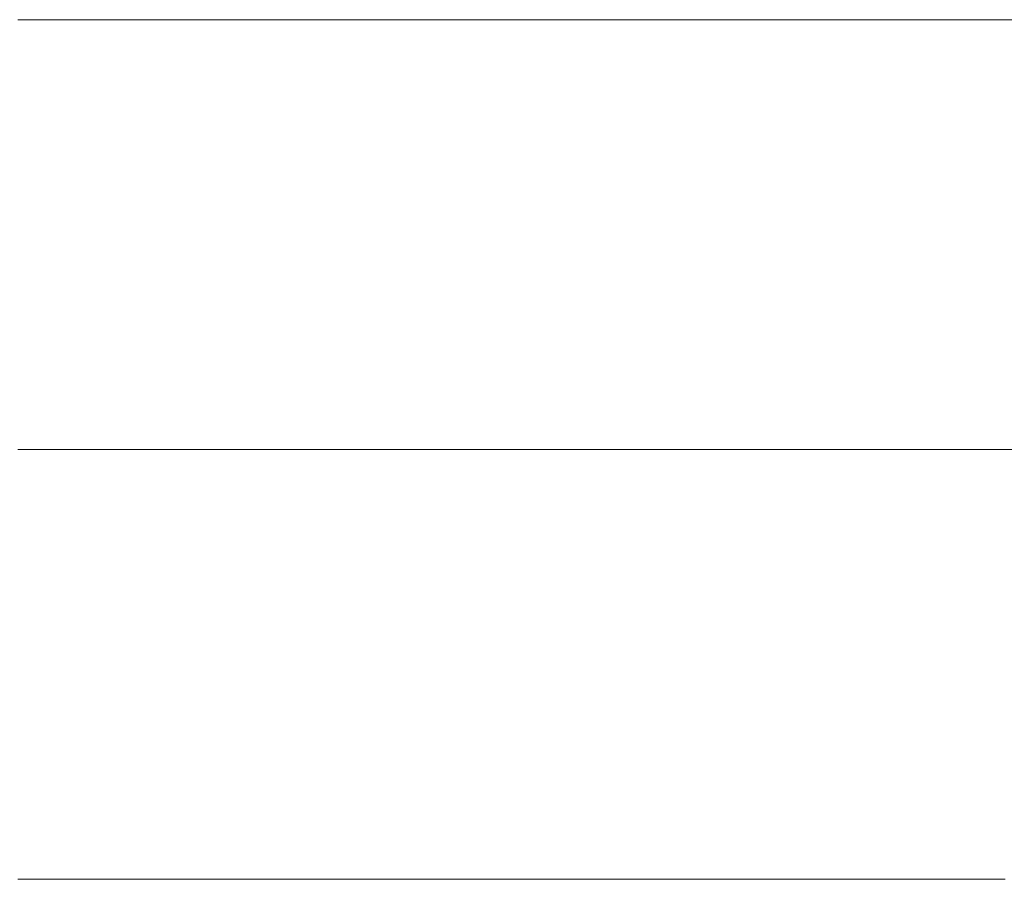
# Model space of a CAD drawing. Units: millimetres. Extents: x 59 to 11996, y 24 to 8424.
# Drawn here: x 8380 to 8396, y 462 to 476 of the extents above; entities that cross this region are included whole.
import ezdxf

# ---------------------------------------------------------------- set-up
doc = ezdxf.new("R2010")
doc.units = ezdxf.units.MM
doc.header["$MEASUREMENT"] = 0
doc.layers.add('(1) Shape lines', color=7, linetype='Continuous', lineweight=35)

# ---------------------------------------------------------------- blocks, each defined once
blk = doc.blocks.new('HATCH_273_ba656520-019c-4368-9551-81007a7fdf91')
at = {"layer": '(1) Shape lines', "color": 0, "lineweight": 9}
for p, q in [((8380.371, 476), (8380.31, 476)), ((8380.374, 469), (8380.31, 469)), ((8380.377, 462), (8380.31, 462))]:
    blk.add_line(p, q, dxfattribs=at)
blk = doc.blocks.new('HATCH_274_053dd895-eee2-4e9a-b9b4-870dc4bcdcd5')
at = {"layer": '(1) Shape lines', "color": 0, "lineweight": 9}
for p, q in [((8380.415, 476), (8380.371, 476)), ((8380.415, 469), (8380.374, 469)), ((8380.415, 462), (8380.377, 462))]:
    blk.add_line(p, q, dxfattribs=at)
blk = doc.blocks.new('HATCH_279_443bc2aa-1506-4433-873a-e0f39d1a4dbd')
at = {"layer": '(1) Shape lines', "color": 0, "lineweight": 9}
for p, q in [((8380.746, 476), (8380.415, 476)), ((8380.761, 469), (8380.415, 469)), ((8380.777, 462), (8380.415, 462))]:
    blk.add_line(p, q, dxfattribs=at)
blk = doc.blocks.new('HATCH_280_580c7805-1f02-41c3-817a-a771ef67d9c1')
at = {"layer": '(1) Shape lines', "color": 0, "lineweight": 9}
for p, q in [((8380.983, 476), (8380.746, 476)), ((8380.983, 469), (8380.761, 469)), ((8380.983, 462), (8380.777, 462))]:
    blk.add_line(p, q, dxfattribs=at)
blk = doc.blocks.new('HATCH_285_18fad26f-c07a-49a2-b42c-5277b865248a')
at = {"layer": '(1) Shape lines', "color": 0, "lineweight": 9}
for p, q in [((8381.063, 476), (8380.983, 476)), ((8381.067, 469), (8380.983, 469)), ((8381.07, 462), (8380.983, 462))]:
    blk.add_line(p, q, dxfattribs=at)
blk = doc.blocks.new('HATCH_286_0d4b2665-6989-4f74-b4b4-efb15afbdac2')
at = {"layer": '(1) Shape lines', "color": 0, "lineweight": 9}
for p, q in [((8381.12, 476), (8381.063, 476)), ((8381.12, 469), (8381.067, 469)), ((8381.12, 462), (8381.07, 462))]:
    blk.add_line(p, q, dxfattribs=at)
blk = doc.blocks.new('HATCH_291_eb25ca9f-c587-487b-b9c4-7a4b657336a5')
at = {"layer": '(1) Shape lines', "color": 0, "lineweight": 9}
for p, q in [((8381.183, 476), (8381.12, 476)), ((8381.186, 469), (8381.12, 469)), ((8381.189, 462), (8381.12, 462))]:
    blk.add_line(p, q, dxfattribs=at)
blk = doc.blocks.new('HATCH_292_5683347c-1c9f-45fe-9d2e-8fa8f3797dec')
at = {"layer": '(1) Shape lines', "color": 0, "lineweight": 9}
for p, q in [((8381.228, 476), (8381.183, 476)), ((8381.228, 469), (8381.186, 469)), ((8381.228, 462), (8381.189, 462))]:
    blk.add_line(p, q, dxfattribs=at)
blk = doc.blocks.new('HATCH_297_05d256b0-9306-461d-869d-14af7b22729e')
at = {"layer": '(1) Shape lines', "color": 0, "lineweight": 9}
for p, q in [((8381.591, 476), (8381.228, 476)), ((8381.607, 469), (8381.228, 469)), ((8381.624, 462), (8381.228, 462))]:
    blk.add_line(p, q, dxfattribs=at)
blk = doc.blocks.new('HATCH_298_21167261-ce68-4062-8dcb-10e25436eb60')
at = {"layer": '(1) Shape lines', "color": 0, "lineweight": 9}
for p, q in [((8381.85, 476), (8381.591, 476)), ((8381.85, 469), (8381.607, 469)), ((8381.85, 462), (8381.624, 462))]:
    blk.add_line(p, q, dxfattribs=at)
blk = doc.blocks.new('HATCH_303_3e2d555b-4d4f-4ab0-a33e-207d841b1fc5')
at = {"layer": '(1) Shape lines', "color": 0, "lineweight": 9}
for p, q in [((8381.912, 476), (8381.85, 476)), ((8381.915, 469), (8381.85, 469)), ((8381.918, 462), (8381.85, 462))]:
    blk.add_line(p, q, dxfattribs=at)
blk = doc.blocks.new('HATCH_304_91996c38-6d26-463e-9c9b-8df02b05f499')
at = {"layer": '(1) Shape lines', "color": 0, "lineweight": 9}
for p, q in [((8381.957, 476), (8381.912, 476)), ((8381.957, 469), (8381.915, 469)), ((8381.957, 462), (8381.918, 462))]:
    blk.add_line(p, q, dxfattribs=at)
blk = doc.blocks.new('HATCH_309_f1901379-a00f-4ab3-ac17-3791aa8263cc')
at = {"layer": '(1) Shape lines', "color": 0, "lineweight": 9}
for p, q in [((8382.106, 476), (8381.957, 476)), ((8382.113, 469), (8381.957, 469)), ((8382.12, 462), (8381.957, 462))]:
    blk.add_line(p, q, dxfattribs=at)
blk = doc.blocks.new('HATCH_310_e9bc2219-4167-49ec-bd86-118287e2d714')
at = {"layer": '(1) Shape lines', "color": 0, "lineweight": 9}
for p, q in [((8382.212, 476), (8382.106, 476)), ((8382.212, 469), (8382.113, 469)), ((8382.212, 462), (8382.12, 462))]:
    blk.add_line(p, q, dxfattribs=at)
blk = doc.blocks.new('HATCH_315_7092ccf1-6690-4ebd-a441-cc279ee6a631')
at = {"layer": '(1) Shape lines', "color": 0, "lineweight": 9}
for p, q in [((8382.382, 476), (8382.212, 476)), ((8382.389, 469), (8382.212, 469)), ((8382.397, 462), (8382.212, 462))]:
    blk.add_line(p, q, dxfattribs=at)
blk = doc.blocks.new('HATCH_316_d2f1dd8e-7f9e-48a3-899a-ca7229bc2ba7')
at = {"layer": '(1) Shape lines', "color": 0, "lineweight": 9}
for p, q in [((8382.502, 476), (8382.382, 476)), ((8382.502, 469), (8382.389, 469)), ((8382.502, 462), (8382.397, 462))]:
    blk.add_line(p, q, dxfattribs=at)
blk = doc.blocks.new('HATCH_321_f72fcb7d-59ab-470e-815a-6fda2670e449')
at = {"layer": '(1) Shape lines', "color": 0, "lineweight": 9}
for p, q in [((8382.563, 476), (8382.502, 476)), ((8382.566, 469), (8382.502, 469)), ((8382.569, 462), (8382.502, 462))]:
    blk.add_line(p, q, dxfattribs=at)
blk = doc.blocks.new('HATCH_322_ec96c637-cfc8-4e10-9800-f597c3083aed')
at = {"layer": '(1) Shape lines', "color": 0, "lineweight": 9}
for p, q in [((8382.606, 476), (8382.563, 476)), ((8382.606, 469), (8382.566, 469)), ((8382.606, 462), (8382.569, 462))]:
    blk.add_line(p, q, dxfattribs=at)
blk = doc.blocks.new('HATCH_327_258e387a-ceaa-48fd-841a-ff59f9ed308d')
at = {"layer": '(1) Shape lines', "color": 0, "lineweight": 9}
for p, q in [((8382.884, 476), (8382.606, 476)), ((8382.897, 469), (8382.606, 469)), ((8382.91, 462), (8382.606, 462))]:
    blk.add_line(p, q, dxfattribs=at)
blk = doc.blocks.new('HATCH_328_38c6f57b-1d68-49da-99a0-b0c8da8a16da')
at = {"layer": '(1) Shape lines', "color": 0, "lineweight": 9}
for p, q in [((8383.082, 476), (8382.884, 476)), ((8383.082, 469), (8382.897, 469)), ((8383.082, 462), (8382.91, 462))]:
    blk.add_line(p, q, dxfattribs=at)
blk = doc.blocks.new('HATCH_333_7a4d23a2-6529-4375-a95d-f9f962e1948d')
at = {"layer": '(1) Shape lines', "color": 0, "lineweight": 9}
for p, q in [((8383.138, 476), (8383.082, 476)), ((8383.141, 469), (8383.082, 469)), ((8383.143, 462), (8383.082, 462))]:
    blk.add_line(p, q, dxfattribs=at)
blk = doc.blocks.new('HATCH_334_31ab7aa8-1357-4991-b2b5-490f01efb853')
at = {"layer": '(1) Shape lines', "color": 0, "lineweight": 9}
for p, q in [((8383.178, 476), (8383.138, 476)), ((8383.178, 469), (8383.141, 469)), ((8383.178, 462), (8383.143, 462))]:
    blk.add_line(p, q, dxfattribs=at)
blk = doc.blocks.new('HATCH_339_86715cfe-6b50-4e34-9333-0d28c2f1b2e3')
at = {"layer": '(1) Shape lines', "color": 0, "lineweight": 9}
for p, q in [((8383.192, 476), (8383.178, 476)), ((8383.193, 469), (8383.178, 469)), ((8383.194, 462), (8383.178, 462))]:
    blk.add_line(p, q, dxfattribs=at)
blk = doc.blocks.new('HATCH_340_56b3946b-f1c2-4dc8-8d6b-c094df168046')
at = {"layer": '(1) Shape lines', "color": 0, "lineweight": 9}
for p, q in [((8383.203, 476), (8383.192, 476)), ((8383.203, 469), (8383.193, 469)), ((8383.203, 462), (8383.194, 462))]:
    blk.add_line(p, q, dxfattribs=at)
blk = doc.blocks.new('HATCH_345_e6e49536-6d6f-4ab3-8616-4befb2d9ba8d')
at = {"layer": '(1) Shape lines', "color": 0, "lineweight": 9}
for p, q in [((8383.423, 476), (8383.203, 476)), ((8383.433, 469), (8383.203, 469)), ((8383.443, 462), (8383.203, 462))]:
    blk.add_line(p, q, dxfattribs=at)
blk = doc.blocks.new('HATCH_346_d613c402-6574-4ca1-a0b2-846d7ea43275')
at = {"layer": '(1) Shape lines', "color": 0, "lineweight": 9}
for p, q in [((8383.579, 476), (8383.423, 476)), ((8383.579, 469), (8383.433, 469)), ((8383.579, 462), (8383.443, 462))]:
    blk.add_line(p, q, dxfattribs=at)
blk = doc.blocks.new('HATCH_351_881b695e-1a5d-47d9-82f9-3b9905d6e47c')
at = {"layer": '(1) Shape lines', "color": 0, "lineweight": 9}
for p, q in [((8383.586, 476), (8383.579, 476)), ((8383.586, 469), (8383.579, 469)), ((8383.587, 462), (8383.579, 462))]:
    blk.add_line(p, q, dxfattribs=at)
blk = doc.blocks.new('HATCH_352_87168f42-434f-44b8-a1df-4b32bc599433')
at = {"layer": '(1) Shape lines', "color": 0, "lineweight": 9}
for p, q in [((8383.591, 476), (8383.586, 476)), ((8383.591, 469), (8383.586, 469)), ((8383.591, 462), (8383.587, 462))]:
    blk.add_line(p, q, dxfattribs=at)
blk = doc.blocks.new('HATCH_357_6489aeac-4852-409b-9a98-ea00910e0f8e')
at = {"layer": '(1) Shape lines', "color": 0, "lineweight": 9}
for p, q in [((8383.641, 476), (8383.591, 476)), ((8383.644, 469), (8383.591, 469)), ((8383.646, 462), (8383.591, 462))]:
    blk.add_line(p, q, dxfattribs=at)
blk = doc.blocks.new('HATCH_358_fb547a9b-0591-4552-9bf1-ab775efa18a1')
at = {"layer": '(1) Shape lines', "color": 0, "lineweight": 9}
for p, q in [((8383.677, 476), (8383.641, 476)), ((8383.677, 469), (8383.644, 469)), ((8383.677, 462), (8383.646, 462))]:
    blk.add_line(p, q, dxfattribs=at)
blk = doc.blocks.new('HATCH_363_fe7f702c-e25f-402c-a6cb-36a7ede86eda')
at = {"layer": '(1) Shape lines', "color": 0, "lineweight": 9}
for p, q in [((8383.85, 476), (8383.677, 476)), ((8383.858, 469), (8383.677, 469)), ((8383.866, 462), (8383.677, 462))]:
    blk.add_line(p, q, dxfattribs=at)
blk = doc.blocks.new('HATCH_364_b9e67dad-d94c-4062-87ad-6f06e9bb0432')
at = {"layer": '(1) Shape lines', "color": 0, "lineweight": 9}
for p, q in [((8383.973, 476), (8383.85, 476)), ((8383.973, 469), (8383.858, 469)), ((8383.973, 462), (8383.866, 462))]:
    blk.add_line(p, q, dxfattribs=at)
blk = doc.blocks.new('HATCH_369_0d7c13ee-a2aa-4ad3-8763-c4045c1851ab')
at = {"layer": '(1) Shape lines', "color": 0, "lineweight": 9}
for p, q in [((8384.008, 476), (8383.973, 476)), ((8384.009, 469), (8383.973, 469)), ((8384.011, 462), (8383.973, 462))]:
    blk.add_line(p, q, dxfattribs=at)
blk = doc.blocks.new('HATCH_370_ae2c3b25-1f6a-44e3-9b03-6b82f3f43c4f')
at = {"layer": '(1) Shape lines', "color": 0, "lineweight": 9}
for p, q in [((8384.032, 476), (8384.008, 476)), ((8384.032, 469), (8384.009, 469)), ((8384.032, 462), (8384.011, 462))]:
    blk.add_line(p, q, dxfattribs=at)
blk = doc.blocks.new('HATCH_375_f4c01583-a5ee-4488-a0f6-9d8e327fc3d1')
at = {"layer": '(1) Shape lines', "color": 0, "lineweight": 9}
for p, q in [((8384.077, 476), (8384.032, 476)), ((8384.079, 469), (8384.032, 469)), ((8384.081, 462), (8384.032, 462))]:
    blk.add_line(p, q, dxfattribs=at)
blk = doc.blocks.new('HATCH_376_9d1c147a-a54f-41c0-9dd4-850257172df8')
at = {"layer": '(1) Shape lines', "color": 0, "lineweight": 9}
for p, q in [((8384.108, 476), (8384.077, 476)), ((8384.108, 469), (8384.079, 469)), ((8384.108, 462), (8384.081, 462))]:
    blk.add_line(p, q, dxfattribs=at)
blk = doc.blocks.new('HATCH_381_69450f25-e623-46b2-930a-10efd88e31fd')
at = {"layer": '(1) Shape lines', "color": 0, "lineweight": 9}
for p, q in [((8384.285, 476), (8384.108, 476)), ((8384.293, 469), (8384.108, 469)), ((8384.301, 462), (8384.108, 462))]:
    blk.add_line(p, q, dxfattribs=at)
blk = doc.blocks.new('HATCH_382_42040ee5-8572-41f8-89f8-bcc615c130ae')
at = {"layer": '(1) Shape lines', "color": 0, "lineweight": 9}
for p, q in [((8384.41, 476), (8384.285, 476)), ((8384.41, 469), (8384.293, 469)), ((8384.41, 462), (8384.301, 462))]:
    blk.add_line(p, q, dxfattribs=at)
blk = doc.blocks.new('HATCH_387_fb15debb-6f6e-47f2-8a3f-fee040def442')
at = {"layer": '(1) Shape lines', "color": 0, "lineweight": 9}
for p, q in [((8384.447, 476), (8384.41, 476)), ((8384.449, 469), (8384.41, 469)), ((8384.45, 462), (8384.41, 462))]:
    blk.add_line(p, q, dxfattribs=at)
blk = doc.blocks.new('HATCH_388_24a66dd8-766b-4b96-acfa-06cb203fc5af')
at = {"layer": '(1) Shape lines', "color": 0, "lineweight": 9}
for p, q in [((8384.473, 476), (8384.447, 476)), ((8384.473, 469), (8384.449, 469)), ((8384.473, 462), (8384.45, 462))]:
    blk.add_line(p, q, dxfattribs=at)
blk = doc.blocks.new('HATCH_393_fefb0c2a-c499-423a-9c83-a37d6738073c')
at = {"layer": '(1) Shape lines', "color": 0, "lineweight": 9}
for p, q in [((8384.513, 476), (8384.473, 476)), ((8384.514, 469), (8384.473, 469)), ((8384.516, 462), (8384.473, 462))]:
    blk.add_line(p, q, dxfattribs=at)
blk = doc.blocks.new('HATCH_394_196f2621-4039-4161-aa09-5a1943883270')
at = {"layer": '(1) Shape lines', "color": 0, "lineweight": 9}
for p, q in [((8384.541, 476), (8384.513, 476)), ((8384.541, 469), (8384.514, 469)), ((8384.541, 462), (8384.516, 462))]:
    blk.add_line(p, q, dxfattribs=at)
blk = doc.blocks.new('HATCH_399_9f14499f-2e91-4e84-84a8-5daa8071bb2d')
at = {"layer": '(1) Shape lines', "color": 0, "lineweight": 9}
for p, q in [((8384.65, 476), (8384.541, 476)), ((8384.655, 469), (8384.541, 469)), ((8384.66, 462), (8384.541, 462))]:
    blk.add_line(p, q, dxfattribs=at)
blk = doc.blocks.new('HATCH_400_9e03f2b3-08ef-4818-840a-137f7d8aeb00')
at = {"layer": '(1) Shape lines', "color": 0, "lineweight": 9}
for p, q in [((8384.727, 476), (8384.65, 476)), ((8384.727, 469), (8384.655, 469)), ((8384.727, 462), (8384.66, 462))]:
    blk.add_line(p, q, dxfattribs=at)
blk = doc.blocks.new('HATCH_405_84368358-0896-43d5-99a0-3ac5fec6263d')
at = {"layer": '(1) Shape lines', "color": 0, "lineweight": 9}
for p, q in [((8384.757, 476), (8384.727, 476)), ((8384.758, 469), (8384.727, 469)), ((8384.759, 462), (8384.727, 462))]:
    blk.add_line(p, q, dxfattribs=at)
blk = doc.blocks.new('HATCH_406_9daeb826-60eb-40db-b2d1-b48c3d9c1cd1')
at = {"layer": '(1) Shape lines', "color": 0, "lineweight": 9}
for p, q in [((8384.777, 476), (8384.757, 476)), ((8384.777, 469), (8384.758, 469)), ((8384.777, 462), (8384.759, 462))]:
    blk.add_line(p, q, dxfattribs=at)
blk = doc.blocks.new('HATCH_411_1bc6e635-c6c5-4016-86a8-8537f1f4384f')
at = {"layer": '(1) Shape lines', "color": 0, "lineweight": 9}
for p, q in [((8384.863, 476), (8384.777, 476)), ((8384.867, 469), (8384.777, 469)), ((8384.871, 462), (8384.777, 462))]:
    blk.add_line(p, q, dxfattribs=at)
blk = doc.blocks.new('HATCH_412_2abf0a08-5952-4be1-bbd0-77fe8e3d1e28')
at = {"layer": '(1) Shape lines', "color": 0, "lineweight": 9}
for p, q in [((8384.924, 476), (8384.863, 476)), ((8384.924, 469), (8384.867, 469)), ((8384.924, 462), (8384.871, 462))]:
    blk.add_line(p, q, dxfattribs=at)
blk = doc.blocks.new('HATCH_417_7a6dec4f-ace7-40dc-9ee3-a88bdd271d3d')
at = {"layer": '(1) Shape lines', "color": 0, "lineweight": 9}
for p, q in [((8384.961, 476), (8384.924, 476)), ((8384.962, 469), (8384.924, 469)), ((8384.964, 462), (8384.924, 462))]:
    blk.add_line(p, q, dxfattribs=at)
blk = doc.blocks.new('HATCH_418_54f2d77c-15e9-4520-9e52-d4891dea45bc')
at = {"layer": '(1) Shape lines', "color": 0, "lineweight": 9}
for p, q in [((8384.987, 476), (8384.961, 476)), ((8384.987, 469), (8384.962, 469)), ((8384.987, 462), (8384.964, 462))]:
    blk.add_line(p, q, dxfattribs=at)
blk = doc.blocks.new('HATCH_423_90ff522c-8e05-460d-8b4e-4ce728cca708')
at = {"layer": '(1) Shape lines', "color": 0, "lineweight": 9}
for p, q in [((8385.107, 476), (8384.987, 476)), ((8385.112, 469), (8384.987, 469)), ((8385.118, 462), (8384.987, 462))]:
    blk.add_line(p, q, dxfattribs=at)
blk = doc.blocks.new('HATCH_424_a9866f47-b16d-48b0-8038-30119dc4ae0a')
at = {"layer": '(1) Shape lines', "color": 0, "lineweight": 9}
for p, q in [((8385.192, 476), (8385.107, 476)), ((8385.192, 469), (8385.112, 469)), ((8385.192, 462), (8385.118, 462))]:
    blk.add_line(p, q, dxfattribs=at)
blk = doc.blocks.new('HATCH_429_4bc709b0-aad4-4eb1-b5b4-43c81578cf3a')
at = {"layer": '(1) Shape lines', "color": 0, "lineweight": 9}
for p, q in [((8385.202, 476), (8385.192, 476)), ((8385.202, 469), (8385.192, 469)), ((8385.203, 462), (8385.192, 462))]:
    blk.add_line(p, q, dxfattribs=at)
blk = doc.blocks.new('HATCH_430_e53be99b-fedb-4fca-b0b0-6d7f9576d461')
at = {"layer": '(1) Shape lines', "color": 0, "lineweight": 9}
for p, q in [((8385.209, 476), (8385.202, 476)), ((8385.209, 469), (8385.202, 469)), ((8385.209, 462), (8385.203, 462))]:
    blk.add_line(p, q, dxfattribs=at)
blk = doc.blocks.new('HATCH_435_1a404f0e-ac4a-4b2a-93a5-e2e701672637')
at = {"layer": '(1) Shape lines', "color": 0, "lineweight": 9}
for p, q in [((8385.214, 476), (8385.209, 476)), ((8385.214, 469), (8385.209, 469)), ((8385.214, 462), (8385.209, 462))]:
    blk.add_line(p, q, dxfattribs=at)
blk = doc.blocks.new('HATCH_436_53be852c-bbfd-4b1b-9a63-dfec0ee94da8')
at = {"layer": '(1) Shape lines', "color": 0, "lineweight": 9}
for p, q in [((8385.217, 476), (8385.214, 476)), ((8385.217, 469), (8385.214, 469)), ((8385.217, 462), (8385.214, 462))]:
    blk.add_line(p, q, dxfattribs=at)
blk = doc.blocks.new('HATCH_441_6c1820ff-d647-4f1b-9999-7927b65ed6bb')
at = {"layer": '(1) Shape lines', "color": 0, "lineweight": 9}
for p, q in [((8385.355, 476), (8385.217, 476)), ((8385.361, 469), (8385.217, 469)), ((8385.367, 462), (8385.217, 462))]:
    blk.add_line(p, q, dxfattribs=at)
blk = doc.blocks.new('HATCH_442_5537620d-cfed-4d90-aef7-e628d42bbe64')
at = {"layer": '(1) Shape lines', "color": 0, "lineweight": 9}
for p, q in [((8385.452, 476), (8385.355, 476)), ((8385.452, 469), (8385.361, 469)), ((8385.452, 462), (8385.367, 462))]:
    blk.add_line(p, q, dxfattribs=at)
blk = doc.blocks.new('HATCH_447_5462635e-a4c4-469a-80eb-80f2af80c094')
at = {"layer": '(1) Shape lines', "color": 0, "lineweight": 9}
for p, q in [((8385.456, 476), (8385.452, 476)), ((8385.456, 469), (8385.452, 469)), ((8385.456, 462), (8385.452, 462))]:
    blk.add_line(p, q, dxfattribs=at)
blk = doc.blocks.new('HATCH_448_d77bf9fc-16fa-4ee1-af4d-f4d3a991dfa6')
at = {"layer": '(1) Shape lines', "color": 0, "lineweight": 9}
for p, q in [((8385.459, 476), (8385.456, 476)), ((8385.459, 469), (8385.456, 469)), ((8385.459, 462), (8385.456, 462))]:
    blk.add_line(p, q, dxfattribs=at)
blk = doc.blocks.new('HATCH_453_df80be6e-9fd8-44c1-ae08-360468f5a462')
at = {"layer": '(1) Shape lines', "color": 0, "lineweight": 9}
for p, q in [((8385.502, 476), (8385.459, 476)), ((8385.504, 469), (8385.459, 469)), ((8385.506, 462), (8385.459, 462))]:
    blk.add_line(p, q, dxfattribs=at)
blk = doc.blocks.new('HATCH_454_3f3fa648-ef3f-464e-92a6-1977eb98785b')
at = {"layer": '(1) Shape lines', "color": 0, "lineweight": 9}
for p, q in [((8385.532, 476), (8385.502, 476)), ((8385.532, 469), (8385.504, 469)), ((8385.532, 462), (8385.506, 462))]:
    blk.add_line(p, q, dxfattribs=at)
blk = doc.blocks.new('HATCH_457_dc82aa54-f246-47d8-9a31-64745465ef5e')
at = {"layer": '(1) Shape lines', "color": 0, "lineweight": 9}
for p, q in [((8385.54, 476), (8385.532, 476)), ((8385.54, 469), (8385.532, 469)), ((8385.54, 462), (8385.532, 462))]:
    blk.add_line(p, q, dxfattribs=at)
blk = doc.blocks.new('HATCH_458_1a0fc767-d55e-47e8-9f4d-97b01871f65b')
at = {"layer": '(1) Shape lines', "color": 0, "lineweight": 9}
for p, q in [((8385.545, 476), (8385.54, 476)), ((8385.545, 469), (8385.54, 469)), ((8385.545, 462), (8385.54, 462))]:
    blk.add_line(p, q, dxfattribs=at)
blk = doc.blocks.new('HATCH_461_567ff967-11f3-42c3-b6b7-770b64539fc5')
at = {"layer": '(1) Shape lines', "color": 0, "lineweight": 9}
for p, q in [((8385.811, 476), (8385.545, 476)), ((8385.823, 469), (8385.545, 469)), ((8385.835, 462), (8385.545, 462))]:
    blk.add_line(p, q, dxfattribs=at)
blk = doc.blocks.new('HATCH_462_c041dd1e-63e1-4c42-8858-fe7bcce4bbf6')
at = {"layer": '(1) Shape lines', "color": 0, "lineweight": 9}
for p, q in [((8385.999, 476), (8385.811, 476)), ((8385.999, 469), (8385.823, 469)), ((8385.999, 462), (8385.835, 462))]:
    blk.add_line(p, q, dxfattribs=at)
blk = doc.blocks.new('HATCH_465_d875c133-b448-44a9-89e6-1f75c5a843e1')
at = {"layer": '(1) Shape lines', "color": 0, "lineweight": 9}
for p, q in [((8386.018, 476), (8385.999, 476)), ((8386.019, 469), (8385.999, 469)), ((8386.02, 462), (8385.999, 462))]:
    blk.add_line(p, q, dxfattribs=at)
blk = doc.blocks.new('HATCH_466_c0a15c9c-bc2d-4ebe-85be-98cf3132f275')
at = {"layer": '(1) Shape lines', "color": 0, "lineweight": 9}
for p, q in [((8386.032, 476), (8386.018, 476)), ((8386.032, 469), (8386.019, 469)), ((8386.032, 462), (8386.02, 462))]:
    blk.add_line(p, q, dxfattribs=at)
blk = doc.blocks.new('HATCH_469_54bb605a-f9b6-49e0-a6fc-ca19c8ec6cb3')
at = {"layer": '(1) Shape lines', "color": 0, "lineweight": 9}
for p, q in [((8386.269, 476), (8386.032, 476)), ((8386.295, 469), (8386.032, 469)), ((8386.322, 462), (8386.032, 462))]:
    blk.add_line(p, q, dxfattribs=at)
blk = doc.blocks.new('HATCH_470_36deab09-d725-4235-bb4f-2eb5c8c0c373')
at = {"layer": '(1) Shape lines', "color": 0, "lineweight": 9}
for p, q in [((8386.676, 476), (8386.269, 476)), ((8386.676, 469), (8386.295, 469)), ((8386.676, 462), (8386.322, 462))]:
    blk.add_line(p, q, dxfattribs=at)
blk = doc.blocks.new('HATCH_475_4c1ddb50-da49-4f47-b711-3d0e3f8de8e4')
at = {"layer": '(1) Shape lines', "color": 0, "lineweight": 9}
for p, q in [((8386.683, 476), (8386.676, 476)), ((8386.684, 469), (8386.676, 469)), ((8386.685, 462), (8386.676, 462))]:
    blk.add_line(p, q, dxfattribs=at)
blk = doc.blocks.new('HATCH_476_721c4f7c-3acb-460e-93df-6f1c1b327c1f')
at = {"layer": '(1) Shape lines', "color": 0, "lineweight": 9}
for p, q in [((8386.697, 476), (8386.683, 476)), ((8386.697, 469), (8386.684, 469)), ((8386.697, 462), (8386.685, 462))]:
    blk.add_line(p, q, dxfattribs=at)
blk = doc.blocks.new('HATCH_481_1daf97f8-63e1-490f-8ab2-eb9af3efb614')
at = {"layer": '(1) Shape lines', "color": 0, "lineweight": 9}
for p, q in [((8387.018, 476), (8386.697, 476)), ((8387.056, 469), (8386.697, 469)), ((8387.093, 462), (8386.697, 462))]:
    blk.add_line(p, q, dxfattribs=at)
blk = doc.blocks.new('HATCH_482_cc569aee-fd8c-4219-b8dd-b39aa7e3f246')
at = {"layer": '(1) Shape lines', "color": 0, "lineweight": 9}
for p, q in [((8387.597, 476), (8387.018, 476)), ((8387.597, 469), (8387.056, 469)), ((8387.597, 462), (8387.093, 462))]:
    blk.add_line(p, q, dxfattribs=at)
blk = doc.blocks.new('HATCH_487_00cb8010-37d2-4646-bd3e-5fb649d968dc')
at = {"layer": '(1) Shape lines', "color": 0, "lineweight": 9}
for p, q in [((8387.696, 476), (8387.597, 476)), ((8387.708, 469), (8387.597, 469)), ((8387.72, 462), (8387.597, 462))]:
    blk.add_line(p, q, dxfattribs=at)
blk = doc.blocks.new('HATCH_488_95812b32-b8a3-4d21-a7c8-2d9baca33ab4')
at = {"layer": '(1) Shape lines', "color": 0, "lineweight": 9}
for p, q in [((8387.887, 476), (8387.696, 476)), ((8387.887, 469), (8387.708, 469)), ((8387.887, 462), (8387.72, 462))]:
    blk.add_line(p, q, dxfattribs=at)
blk = doc.blocks.new('HATCH_493_02de75e3-91ad-48d5-8724-ef2c9b07ef0d')
at = {"layer": '(1) Shape lines', "color": 0, "lineweight": 9}
for p, q in [((8388.124, 476), (8387.887, 476)), ((8388.155, 469), (8387.887, 469)), ((8388.186, 462), (8387.887, 462))]:
    blk.add_line(p, q, dxfattribs=at)
blk = doc.blocks.new('HATCH_494_8e977157-efcb-4e6f-87ce-b3e215689782')
at = {"layer": '(1) Shape lines', "color": 0, "lineweight": 9}
for p, q in [((8388.595, 476), (8388.124, 476)), ((8388.595, 469), (8388.155, 469)), ((8388.595, 462), (8388.186, 462))]:
    blk.add_line(p, q, dxfattribs=at)
blk = doc.blocks.new('HATCH_499_319bdf6f-eb5d-462d-8b92-d002087fbe53')
at = {"layer": '(1) Shape lines', "color": 0, "lineweight": 9}
for p, q in [((8388.876, 476), (8388.595, 476)), ((8388.913, 469), (8388.595, 469)), ((8388.95, 462), (8388.595, 462))]:
    blk.add_line(p, q, dxfattribs=at)
blk = doc.blocks.new('HATCH_500_3183283d-b477-46b8-a24b-dc18fa6b675a')
at = {"layer": '(1) Shape lines', "color": 0, "lineweight": 9}
for p, q in [((8389.444, 476), (8388.876, 476)), ((8389.444, 469), (8388.913, 469)), ((8389.444, 462), (8388.95, 462))]:
    blk.add_line(p, q, dxfattribs=at)
blk = doc.blocks.new('HATCH_507_a3eda112-b8e0-46f8-bff8-dbc3456d75cc')
at = {"layer": '(1) Shape lines', "color": 0, "lineweight": 9}
for p, q in [((8389.93, 476), (8389.444, 476)), ((8389.996, 469), (8389.444, 469)), ((8390.062, 462), (8389.444, 462))]:
    blk.add_line(p, q, dxfattribs=at)
blk = doc.blocks.new('HATCH_508_4c340ae2-0515-45d1-af3e-d9f27aef8d39')
at = {"layer": '(1) Shape lines', "color": 0, "lineweight": 9}
for p, q in [((8390.94, 476), (8389.93, 476)), ((8390.94, 469), (8389.996, 469)), ((8390.94, 462), (8390.062, 462))]:
    blk.add_line(p, q, dxfattribs=at)
blk = doc.blocks.new('HATCH_515_9220d7d4-c323-4552-9de5-55c24a823eb0')
at = {"layer": '(1) Shape lines', "color": 0, "lineweight": 9}
for p, q in [((8391.175, 476), (8390.94, 476)), ((8391.209, 469), (8390.94, 469)), ((8391.242, 462), (8390.94, 462))]:
    blk.add_line(p, q, dxfattribs=at)
blk = doc.blocks.new('HATCH_516_f4e5443f-a311-432c-b92d-9b84863bf26a')
at = {"layer": '(1) Shape lines', "color": 0, "lineweight": 9}
for p, q in [((8391.689, 476), (8391.175, 476)), ((8391.689, 469), (8391.209, 469)), ((8391.689, 462), (8391.242, 462))]:
    blk.add_line(p, q, dxfattribs=at)
blk = doc.blocks.new('HATCH_523_0c528a93-63be-4f8a-8233-bfdf58f080e8')
at = {"layer": '(1) Shape lines', "color": 0, "lineweight": 9}
for p, q in [((8391.891, 476), (8391.689, 476)), ((8391.921, 469), (8391.689, 469)), ((8391.95, 462), (8391.689, 462))]:
    blk.add_line(p, q, dxfattribs=at)
blk = doc.blocks.new('HATCH_524_a8a39c28-5a1b-487a-ba08-1f7734a77181')
at = {"layer": '(1) Shape lines', "color": 0, "lineweight": 9}
for p, q in [((8392.344, 476), (8391.891, 476)), ((8392.344, 469), (8391.921, 469)), ((8392.344, 462), (8391.95, 462))]:
    blk.add_line(p, q, dxfattribs=at)
blk = doc.blocks.new('HATCH_531_015a2da8-49c2-437a-8f9d-b5f5026ce284')
at = {"layer": '(1) Shape lines', "color": 0, "lineweight": 9}
for p, q in [((8392.582, 476), (8392.344, 476)), ((8392.618, 469), (8392.344, 469)), ((8392.654, 462), (8392.344, 462))]:
    blk.add_line(p, q, dxfattribs=at)
blk = doc.blocks.new('HATCH_532_bc3729cd-0925-461c-9a54-0da5abe3ddf8')
at = {"layer": '(1) Shape lines', "color": 0, "lineweight": 9}
for p, q in [((8393.129, 476), (8392.582, 476)), ((8393.129, 469), (8392.618, 469)), ((8393.129, 462), (8392.654, 462))]:
    blk.add_line(p, q, dxfattribs=at)
blk = doc.blocks.new('HATCH_539_ebab47f8-59b6-4a7e-9400-eb58d295e009')
at = {"layer": '(1) Shape lines', "color": 0, "lineweight": 9}
for p, q in [((8393.15, 476), (8393.129, 476)), ((8393.154, 469), (8393.129, 469)), ((8393.157, 462), (8393.129, 462))]:
    blk.add_line(p, q, dxfattribs=at)
blk = doc.blocks.new('HATCH_540_be90aaf1-2b9a-4736-a1c7-9343f442addf')
at = {"layer": '(1) Shape lines', "color": 0, "lineweight": 9}
for p, q in [((8393.201, 476), (8393.15, 476)), ((8393.201, 469), (8393.154, 469)), ((8393.201, 462), (8393.157, 462))]:
    blk.add_line(p, q, dxfattribs=at)
blk = doc.blocks.new('HATCH_547_a0459f09-2cb5-4878-b059-7a14b952108b')
at = {"layer": '(1) Shape lines', "color": 0, "lineweight": 9}
for p, q in [((8393.334, 476), (8393.201, 476)), ((8393.355, 469), (8393.201, 469)), ((8393.376, 462), (8393.201, 462))]:
    blk.add_line(p, q, dxfattribs=at)
blk = doc.blocks.new('HATCH_548_471ec841-15ee-4db2-9d63-d57c74888ed3')
at = {"layer": '(1) Shape lines', "color": 0, "lineweight": 9}
for p, q in [((8393.65, 476), (8393.334, 476)), ((8393.65, 469), (8393.355, 469)), ((8393.65, 462), (8393.376, 462))]:
    blk.add_line(p, q, dxfattribs=at)
blk = doc.blocks.new('HATCH_555_06005f85-d94c-488b-9432-7f0bfc8139c4')
at = {"layer": '(1) Shape lines', "color": 0, "lineweight": 9}
for p, q in [((8393.652, 476), (8393.65, 476)), ((8393.652, 469), (8393.65, 469)), ((8393.652, 462), (8393.65, 462))]:
    blk.add_line(p, q, dxfattribs=at)
blk = doc.blocks.new('HATCH_556_d6fa5ace-3fdc-42ee-8726-d518f86f91bd')
at = {"layer": '(1) Shape lines', "color": 0, "lineweight": 9}
for p, q in [((8393.654, 476), (8393.652, 476)), ((8393.654, 469), (8393.652, 469)), ((8393.654, 462), (8393.652, 462))]:
    blk.add_line(p, q, dxfattribs=at)
blk = doc.blocks.new('HATCH_563_215a2ddd-d5ed-41e8-9e77-dbf5fc820e00')
at = {"layer": '(1) Shape lines', "color": 0, "lineweight": 9}
for p, q in [((8393.749, 476), (8393.654, 476)), ((8393.764, 469), (8393.654, 469)), ((8393.779, 462), (8393.654, 462))]:
    blk.add_line(p, q, dxfattribs=at)
blk = doc.blocks.new('HATCH_564_f20d65a4-a623-4db0-ac52-57a96a2de9e0')
at = {"layer": '(1) Shape lines', "color": 0, "lineweight": 9}
for p, q in [((8393.977, 476), (8393.749, 476)), ((8393.977, 469), (8393.764, 469)), ((8393.977, 462), (8393.779, 462))]:
    blk.add_line(p, q, dxfattribs=at)
blk = doc.blocks.new('HATCH_571_a22ce72c-dd4a-4042-b94f-84d3b3743a4f')
at = {"layer": '(1) Shape lines', "color": 0, "lineweight": 9}
for p, q in [((8394.031, 476), (8393.977, 476)), ((8394.039, 469), (8393.977, 469)), ((8394.048, 462), (8393.977, 462))]:
    blk.add_line(p, q, dxfattribs=at)
blk = doc.blocks.new('HATCH_572_31bc6406-12dd-4e81-9b84-647e94f6f72b')
at = {"layer": '(1) Shape lines', "color": 0, "lineweight": 9}
for p, q in [((8394.16, 476), (8394.031, 476)), ((8394.16, 469), (8394.039, 469)), ((8394.16, 462), (8394.048, 462))]:
    blk.add_line(p, q, dxfattribs=at)
blk = doc.blocks.new('HATCH_579_31ef5810-9765-4708-995c-626dbd4468b9')
at = {"layer": '(1) Shape lines', "color": 0, "lineweight": 9}
for p, q in [((8394.278, 476), (8394.16, 476)), ((8394.297, 469), (8394.16, 469)), ((8394.316, 462), (8394.16, 462))]:
    blk.add_line(p, q, dxfattribs=at)
blk = doc.blocks.new('HATCH_580_f5856243-e5db-4168-84ca-d8cad90264a2')
at = {"layer": '(1) Shape lines', "color": 0, "lineweight": 9}
for p, q in [((8394.565, 476), (8394.278, 476)), ((8394.565, 469), (8394.297, 469)), ((8394.565, 462), (8394.316, 462))]:
    blk.add_line(p, q, dxfattribs=at)
blk = doc.blocks.new('HATCH_587_30e51783-ae02-42e7-8698-a66beb0fbdeb')
at = {"layer": '(1) Shape lines', "color": 0, "lineweight": 9}
for p, q in [((8394.787, 476), (8394.565, 476)), ((8394.823, 469), (8394.565, 469)), ((8394.859, 462), (8394.565, 462))]:
    blk.add_line(p, q, dxfattribs=at)
blk = doc.blocks.new('HATCH_588_9d9bbc0e-3516-4ab8-8065-8253ededc5f1')
at = {"layer": '(1) Shape lines', "color": 0, "lineweight": 9}
for p, q in [((8395.332, 476), (8394.787, 476)), ((8395.332, 469), (8394.823, 469)), ((8395.332, 462), (8394.859, 462))]:
    blk.add_line(p, q, dxfattribs=at)
blk = doc.blocks.new('HATCH_595_5ba509bd-0107-4ba7-bc3b-75c589477a56')
at = {"layer": '(1) Shape lines', "color": 0, "lineweight": 9}
for p, q in [((8395.458, 476), (8395.332, 476)), ((8395.479, 469), (8395.332, 469)), ((8395.499, 462), (8395.332, 462))]:
    blk.add_line(p, q, dxfattribs=at)
blk = doc.blocks.new('HATCH_596_20653aac-9112-45d4-956f-e650a7026d11')
at = {"layer": '(1) Shape lines', "color": 0, "lineweight": 9}
for p, q in [((8395.772, 476), (8395.458, 476)), ((8395.772, 469), (8395.479, 469)), ((8395.772, 462), (8395.499, 462))]:
    blk.add_line(p, q, dxfattribs=at)
blk = doc.blocks.new('HATCH_603_fc12c8f6-be44-4f59-b8df-0c06937b4210')
at = {"layer": '(1) Shape lines', "color": 0, "lineweight": 9}
for p, q in [((8395.893, 476), (8395.772, 476)), ((8395.913, 469), (8395.772, 469)), ((8395.934, 462), (8395.772, 462))]:
    blk.add_line(p, q, dxfattribs=at)
blk = doc.blocks.new('HATCH_604_f3f083e8-0e67-42b2-ad9d-fc4b2dd5d0cb')
at = {"layer": '(1) Shape lines', "color": 0, "lineweight": 9}
for p, q in [((8396.199, 476), (8395.893, 476)), ((8396.199, 469), (8395.913, 469)), ((8396.199, 462), (8395.934, 462))]:
    blk.add_line(p, q, dxfattribs=at)
blk = doc.blocks.new('HATCH_611_8a8e58e6-315d-40a8-aefc-6b386df146c2')
at = {"layer": '(1) Shape lines', "color": 0, "lineweight": 9}
for p, q in [((8396.345, 476), (8396.199, 476)), ((8396.37, 469), (8396.199, 469)), ((8396.395, 462), (8396.199, 462))]:
    blk.add_line(p, q, dxfattribs=at)
blk = doc.blocks.new('HATCH_612_17a256e1-b72e-403a-9f41-482abe9e3b41')
at = {"layer": '(1) Shape lines', "color": 0, "lineweight": 9}
for p, q in [((8396.719, 476), (8396.345, 476)), ((8396.719, 469), (8396.37, 469))]:
    blk.add_line(p, q, dxfattribs=at)
blk = doc.blocks.new('GROUP_0_6926c5a1-e332-42bc-a6b0-cef69878a26b')
at = {"layer": '(1) Shape lines', "color": 154, "linetype": 'ByBlock'}
for name in ['HATCH_273_ba656520-019c-4368-9551-81007a7fdf91', 'HATCH_274_053dd895-eee2-4e9a-b9b4-870dc4bcdcd5', 'HATCH_279_443bc2aa-1506-4433-873a-e0f39d1a4dbd', 'HATCH_280_580c7805-1f02-41c3-817a-a771ef67d9c1', 'HATCH_285_18fad26f-c07a-49a2-b42c-5277b865248a', 'HATCH_286_0d4b2665-6989-4f74-b4b4-efb15afbdac2', 'HATCH_291_eb25ca9f-c587-487b-b9c4-7a4b657336a5', 'HATCH_292_5683347c-1c9f-45fe-9d2e-8fa8f3797dec', 'HATCH_297_05d256b0-9306-461d-869d-14af7b22729e', 'HATCH_298_21167261-ce68-4062-8dcb-10e25436eb60', 'HATCH_303_3e2d555b-4d4f-4ab0-a33e-207d841b1fc5', 'HATCH_304_91996c38-6d26-463e-9c9b-8df02b05f499', 'HATCH_309_f1901379-a00f-4ab3-ac17-3791aa8263cc', 'HATCH_310_e9bc2219-4167-49ec-bd86-118287e2d714', 'HATCH_315_7092ccf1-6690-4ebd-a441-cc279ee6a631', 'HATCH_316_d2f1dd8e-7f9e-48a3-899a-ca7229bc2ba7', 'HATCH_321_f72fcb7d-59ab-470e-815a-6fda2670e449', 'HATCH_322_ec96c637-cfc8-4e10-9800-f597c3083aed', 'HATCH_327_258e387a-ceaa-48fd-841a-ff59f9ed308d', 'HATCH_328_38c6f57b-1d68-49da-99a0-b0c8da8a16da', 'HATCH_333_7a4d23a2-6529-4375-a95d-f9f962e1948d', 'HATCH_334_31ab7aa8-1357-4991-b2b5-490f01efb853', 'HATCH_339_86715cfe-6b50-4e34-9333-0d28c2f1b2e3', 'HATCH_340_56b3946b-f1c2-4dc8-8d6b-c094df168046', 'HATCH_345_e6e49536-6d6f-4ab3-8616-4befb2d9ba8d', 'HATCH_346_d613c402-6574-4ca1-a0b2-846d7ea43275', 'HATCH_351_881b695e-1a5d-47d9-82f9-3b9905d6e47c', 'HATCH_352_87168f42-434f-44b8-a1df-4b32bc599433', 'HATCH_357_6489aeac-4852-409b-9a98-ea00910e0f8e', 'HATCH_358_fb547a9b-0591-4552-9bf1-ab775efa18a1', 'HATCH_363_fe7f702c-e25f-402c-a6cb-36a7ede86eda', 'HATCH_364_b9e67dad-d94c-4062-87ad-6f06e9bb0432', 'HATCH_369_0d7c13ee-a2aa-4ad3-8763-c4045c1851ab', 'HATCH_370_ae2c3b25-1f6a-44e3-9b03-6b82f3f43c4f', 'HATCH_375_f4c01583-a5ee-4488-a0f6-9d8e327fc3d1', 'HATCH_376_9d1c147a-a54f-41c0-9dd4-850257172df8', 'HATCH_381_69450f25-e623-46b2-930a-10efd88e31fd', 'HATCH_382_42040ee5-8572-41f8-89f8-bcc615c130ae', 'HATCH_387_fb15debb-6f6e-47f2-8a3f-fee040def442', 'HATCH_388_24a66dd8-766b-4b96-acfa-06cb203fc5af', 'HATCH_393_fefb0c2a-c499-423a-9c83-a37d6738073c', 'HATCH_394_196f2621-4039-4161-aa09-5a1943883270', 'HATCH_399_9f14499f-2e91-4e84-84a8-5daa8071bb2d', 'HATCH_400_9e03f2b3-08ef-4818-840a-137f7d8aeb00', 'HATCH_405_84368358-0896-43d5-99a0-3ac5fec6263d', 'HATCH_406_9daeb826-60eb-40db-b2d1-b48c3d9c1cd1', 'HATCH_411_1bc6e635-c6c5-4016-86a8-8537f1f4384f', 'HATCH_412_2abf0a08-5952-4be1-bbd0-77fe8e3d1e28', 'HATCH_417_7a6dec4f-ace7-40dc-9ee3-a88bdd271d3d', 'HATCH_418_54f2d77c-15e9-4520-9e52-d4891dea45bc', 'HATCH_423_90ff522c-8e05-460d-8b4e-4ce728cca708', 'HATCH_424_a9866f47-b16d-48b0-8038-30119dc4ae0a', 'HATCH_429_4bc709b0-aad4-4eb1-b5b4-43c81578cf3a', 'HATCH_430_e53be99b-fedb-4fca-b0b0-6d7f9576d461', 'HATCH_435_1a404f0e-ac4a-4b2a-93a5-e2e701672637', 'HATCH_436_53be852c-bbfd-4b1b-9a63-dfec0ee94da8', 'HATCH_441_6c1820ff-d647-4f1b-9999-7927b65ed6bb', 'HATCH_442_5537620d-cfed-4d90-aef7-e628d42bbe64', 'HATCH_447_5462635e-a4c4-469a-80eb-80f2af80c094', 'HATCH_448_d77bf9fc-16fa-4ee1-af4d-f4d3a991dfa6', 'HATCH_453_df80be6e-9fd8-44c1-ae08-360468f5a462', 'HATCH_454_3f3fa648-ef3f-464e-92a6-1977eb98785b', 'HATCH_457_dc82aa54-f246-47d8-9a31-64745465ef5e', 'HATCH_458_1a0fc767-d55e-47e8-9f4d-97b01871f65b', 'HATCH_461_567ff967-11f3-42c3-b6b7-770b64539fc5', 'HATCH_462_c041dd1e-63e1-4c42-8858-fe7bcce4bbf6', 'HATCH_465_d875c133-b448-44a9-89e6-1f75c5a843e1', 'HATCH_466_c0a15c9c-bc2d-4ebe-85be-98cf3132f275', 'HATCH_469_54bb605a-f9b6-49e0-a6fc-ca19c8ec6cb3', 'HATCH_470_36deab09-d725-4235-bb4f-2eb5c8c0c373', 'HATCH_475_4c1ddb50-da49-4f47-b711-3d0e3f8de8e4', 'HATCH_476_721c4f7c-3acb-460e-93df-6f1c1b327c1f', 'HATCH_481_1daf97f8-63e1-490f-8ab2-eb9af3efb614', 'HATCH_482_cc569aee-fd8c-4219-b8dd-b39aa7e3f246', 'HATCH_487_00cb8010-37d2-4646-bd3e-5fb649d968dc', 'HATCH_488_95812b32-b8a3-4d21-a7c8-2d9baca33ab4', 'HATCH_493_02de75e3-91ad-48d5-8724-ef2c9b07ef0d', 'HATCH_494_8e977157-efcb-4e6f-87ce-b3e215689782', 'HATCH_499_319bdf6f-eb5d-462d-8b92-d002087fbe53', 'HATCH_500_3183283d-b477-46b8-a24b-dc18fa6b675a', 'HATCH_507_a3eda112-b8e0-46f8-bff8-dbc3456d75cc', 'HATCH_508_4c340ae2-0515-45d1-af3e-d9f27aef8d39', 'HATCH_515_9220d7d4-c323-4552-9de5-55c24a823eb0', 'HATCH_516_f4e5443f-a311-432c-b92d-9b84863bf26a', 'HATCH_523_0c528a93-63be-4f8a-8233-bfdf58f080e8', 'HATCH_524_a8a39c28-5a1b-487a-ba08-1f7734a77181', 'HATCH_531_015a2da8-49c2-437a-8f9d-b5f5026ce284', 'HATCH_532_bc3729cd-0925-461c-9a54-0da5abe3ddf8', 'HATCH_539_ebab47f8-59b6-4a7e-9400-eb58d295e009', 'HATCH_540_be90aaf1-2b9a-4736-a1c7-9343f442addf', 'HATCH_547_a0459f09-2cb5-4878-b059-7a14b952108b', 'HATCH_548_471ec841-15ee-4db2-9d63-d57c74888ed3', 'HATCH_555_06005f85-d94c-488b-9432-7f0bfc8139c4', 'HATCH_556_d6fa5ace-3fdc-42ee-8726-d518f86f91bd', 'HATCH_563_215a2ddd-d5ed-41e8-9e77-dbf5fc820e00', 'HATCH_564_f20d65a4-a623-4db0-ac52-57a96a2de9e0', 'HATCH_571_a22ce72c-dd4a-4042-b94f-84d3b3743a4f', 'HATCH_572_31bc6406-12dd-4e81-9b84-647e94f6f72b', 'HATCH_579_31ef5810-9765-4708-995c-626dbd4468b9', 'HATCH_580_f5856243-e5db-4168-84ca-d8cad90264a2', 'HATCH_587_30e51783-ae02-42e7-8698-a66beb0fbdeb', 'HATCH_588_9d9bbc0e-3516-4ab8-8065-8253ededc5f1', 'HATCH_595_5ba509bd-0107-4ba7-bc3b-75c589477a56', 'HATCH_596_20653aac-9112-45d4-956f-e650a7026d11', 'HATCH_603_fc12c8f6-be44-4f59-b8df-0c06937b4210', 'HATCH_604_f3f083e8-0e67-42b2-ad9d-fc4b2dd5d0cb', 'HATCH_611_8a8e58e6-315d-40a8-aefc-6b386df146c2', 'HATCH_612_17a256e1-b72e-403a-9f41-482abe9e3b41']:
    blk.add_blockref(name, (0, 0), dxfattribs=at)

msp = doc.modelspace()

# ---------------------------------------------------------------- block references
at = {"color": 7, "linetype": 'ByBlock'}
msp.add_blockref('GROUP_0_6926c5a1-e332-42bc-a6b0-cef69878a26b', (0, 0), dxfattribs=at)

doc.saveas('drawing.dxf')
